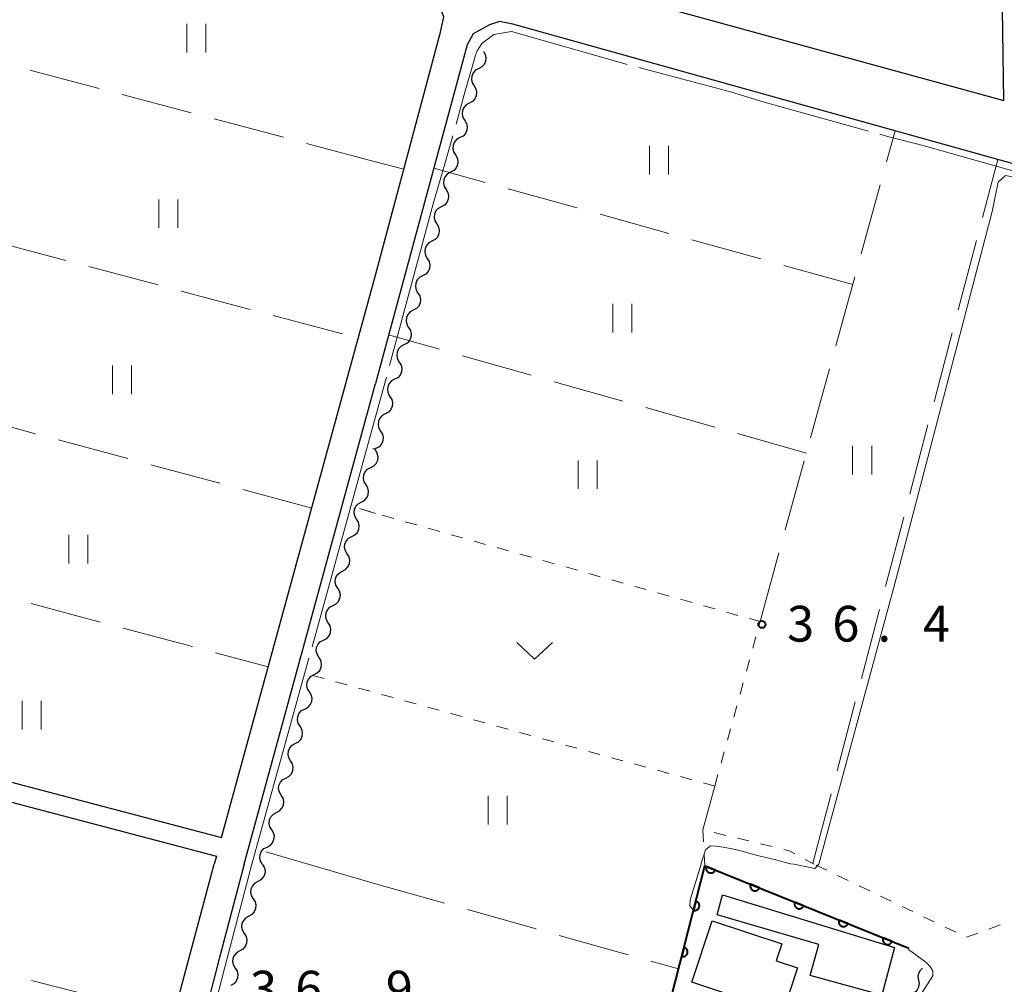
# Model space of a CAD drawing. Units: metres. Extents: x -74000 to -72000, y 36000 to 37500.
# Drawn here: x -72806 to -72702, y 36835 to 36936 of the extents above; entities that cross this region are included whole.
import ezdxf

# ---------------------------------------------------------------- set-up
doc = ezdxf.new("R2010")
doc.units = ezdxf.units.M
for name, color, linetype, lineweight in [('210100_道路縁(街区線)', 7, 'Continuous', 30), ('300100_普通建物', 7, 'Continuous', 30), ('510200_細流', 7, 'Continuous', 30), ('611100_コンクリート被覆(直落)', 7, 'Continuous', 30), ('630100_植生界', 7, 'Continuous', 30), ('630200_耕地界', 7, 'Continuous', 30), ('631100_田', 7, 'Continuous', 13), ('631300_畑', 7, 'Continuous', 13), ('710200_等高線(主曲線)', 7, 'Continuous', 13), ('710300_等高線(補助曲線)', 7, 'Continuous', 13), ('731200_図化機測定による標高点', 7, 'Continuous', 40)]:
    doc.layers.add(name, color=color, linetype=linetype, lineweight=lineweight)
doc.styles.add('Style-WORKING', font='MS Gothic.ttf')

msp = doc.modelspace()

# ---------------------------------------------------------------- linework, layer by layer
at = {"layer": '210100_道路縁(街区線)', "linetype": 'Continuous', "lineweight": 30, "flags": 128}
for points in [[(-72742.57, 36938.74), (-72702.37, 36927.67), (-72702.65, 36946.88)], [(-72768.27, 36909.36), (-72761.47, 36934.86), (-72761.1, 36936.46), (-72761.66, 36937.87), (-72768.27, 36939.73)], [(-72564.88, 36847.6), (-72567.08, 36849.9), (-72570.91, 36854.38), (-72575.59, 36859.1), (-72582.79, 36864.09), (-72591.99, 36870.44), (-72601.91, 36875.47), (-72608.94, 36878.35), (-72620.46, 36884), (-72626.64, 36887.06), (-72635.37, 36891.86), (-72644.9, 36898.65), (-72656.33, 36906.6), (-72668.8, 36911.97), (-72684.09, 36916.23), (-72753.88, 36935.68), (-72755.28, 36935.97), (-72756.34, 36935.62), (-72758.02, 36934.68), (-72758.66, 36933.53), (-72768.27, 36898)], [(-72872.04, 36873.46), (-72784.44, 36850.39), (-72768.27, 36909.36)], [(-72782.07, 36847.6), (-72768.27, 36898)], [(-72878.84, 36847.6), (-72872.56, 36871.53), (-72784.97, 36848.46), (-72785.21, 36847.6)], [(-72878.84, 36847.6), (-72880.95, 36840.23), (-72874.07, 36834.81), (-72842.33, 36809.17), (-72804.21, 36776.48), (-72785.21, 36847.6)], [(-72782.07, 36847.6), (-72784.85, 36837.03), (-72786.09, 36832.28), (-72800.04, 36779.15)]]:
    msp.add_lwpolyline(points, dxfattribs=at)
at = {"layer": '300100_普通建物', "linetype": 'Continuous', "lineweight": 30, "flags": 128}
for points in [[(-72732.45, 36842.28), (-72731.87, 36844.41), (-72713.86, 36838.88), (-72715.19, 36833.87), (-72722.69, 36835.92), (-72721.78, 36839.2)], [(-72735.1, 36835.22), (-72732.96, 36841.67), (-72725.67, 36839.25), (-72726.25, 36837.48), (-72724.01, 36836.73), (-72725.56, 36832.05)]]:
    msp.add_lwpolyline(points, close=True, dxfattribs=at)
at = {"layer": '510200_細流', "linetype": 'Continuous', "lineweight": 30, "flags": 128}
for points in [[(-72756.97, 36932.84), (-72756.777, 36932.528), (-72756.695, 36932.17), (-72756.732, 36931.804), (-72756.885, 36931.47), (-72757.135, 36931.202), (-72757.46, 36931.03)], [(-72757.46, 36931.03), (-72757.784, 36930.858), (-72758.034, 36930.59), (-72758.187, 36930.256), (-72758.224, 36929.89), (-72758.142, 36929.532), (-72757.949, 36929.22)], [(-72757.949, 36929.22), (-72757.756, 36928.908), (-72757.674, 36928.55), (-72757.711, 36928.184), (-72757.864, 36927.85), (-72758.114, 36927.582), (-72758.439, 36927.41)], [(-72758.439, 36927.41), (-72758.763, 36927.238), (-72759.013, 36926.97), (-72759.166, 36926.636), (-72759.203, 36926.27), (-72759.121, 36925.912), (-72758.928, 36925.6)], [(-72758.928, 36925.6), (-72758.735, 36925.288), (-72758.654, 36924.93), (-72758.69, 36924.564), (-72758.843, 36924.23), (-72759.093, 36923.962), (-72759.418, 36923.79)], [(-72759.418, 36923.79), (-72759.742, 36923.618), (-72759.993, 36923.35), (-72760.145, 36923.016), (-72760.182, 36922.65), (-72760.1, 36922.292), (-72759.907, 36921.98)], [(-72759.907, 36921.98), (-72759.714, 36921.668), (-72759.633, 36921.31), (-72759.669, 36920.944), (-72759.822, 36920.61), (-72760.072, 36920.343), (-72760.397, 36920.17)], [(-72760.397, 36920.17), (-72760.721, 36919.998), (-72760.972, 36919.73), (-72761.124, 36919.396), (-72761.161, 36919.03), (-72761.079, 36918.673), (-72760.886, 36918.36)], [(-72760.886, 36918.36), (-72760.693, 36918.048), (-72760.612, 36917.69), (-72760.648, 36917.324), (-72760.801, 36916.99), (-72761.052, 36916.723), (-72761.376, 36916.55)], [(-72761.376, 36916.55), (-72761.7, 36916.378), (-72761.951, 36916.11), (-72762.103, 36915.776), (-72762.14, 36915.41), (-72762.058, 36915.053), (-72761.865, 36914.74)], [(-72761.865, 36914.74), (-72761.672, 36914.428), (-72761.591, 36914.07), (-72761.628, 36913.704), (-72761.78, 36913.371), (-72762.031, 36913.103), (-72762.355, 36912.93)], [(-72762.355, 36912.93), (-72762.679, 36912.758), (-72762.93, 36912.49), (-72763.082, 36912.156), (-72763.119, 36911.79), (-72763.038, 36911.433), (-72762.844, 36911.12)], [(-72762.844, 36911.12), (-72762.651, 36910.808), (-72762.57, 36910.45), (-72762.607, 36910.084), (-72762.759, 36909.751), (-72763.01, 36909.483), (-72763.334, 36909.31)], [(-72763.334, 36909.31), (-72763.658, 36909.138), (-72763.909, 36908.87), (-72764.061, 36908.536), (-72764.098, 36908.17), (-72764.017, 36907.813), (-72763.823, 36907.5)], [(-72763.823, 36907.5), (-72763.63, 36907.188), (-72763.549, 36906.831), (-72763.586, 36906.464), (-72763.738, 36906.131), (-72763.989, 36905.863), (-72764.313, 36905.69)], [(-72764.313, 36905.69), (-72764.637, 36905.518), (-72764.888, 36905.25), (-72765.04, 36904.917), (-72765.077, 36904.55), (-72764.996, 36904.193), (-72764.803, 36903.881)], [(-72764.803, 36903.881), (-72764.609, 36903.568), (-72764.528, 36903.211), (-72764.565, 36902.845), (-72764.717, 36902.511), (-72764.968, 36902.243), (-72765.292, 36902.071)], [(-72765.292, 36902.071), (-72765.616, 36901.898), (-72765.867, 36901.63), (-72766.019, 36901.297), (-72766.056, 36900.931), (-72765.975, 36900.573), (-72765.782, 36900.261)], [(-72765.782, 36900.261), (-72765.588, 36899.948), (-72765.507, 36899.591), (-72765.544, 36899.225), (-72765.696, 36898.891), (-72765.947, 36898.623), (-72766.271, 36898.451)], [(-72766.271, 36898.451), (-72766.595, 36898.278), (-72766.846, 36898.01), (-72766.998, 36897.677), (-72767.035, 36897.311), (-72766.954, 36896.953), (-72766.761, 36896.641)], [(-72766.761, 36896.641), (-72766.567, 36896.328), (-72766.486, 36895.971), (-72766.523, 36895.605), (-72766.675, 36895.271), (-72766.926, 36895.003), (-72767.25, 36894.831)], [(-72767.25, 36894.831), (-72767.574, 36894.658), (-72767.825, 36894.39), (-72767.977, 36894.057), (-72768.014, 36893.691), (-72767.933, 36893.333), (-72767.74, 36893.021)], [(-72767.74, 36893.021), (-72767.547, 36892.708), (-72767.465, 36892.351), (-72767.502, 36891.985), (-72767.654, 36891.651), (-72767.905, 36891.383), (-72768.229, 36891.211)], [(-72768.779, 36889.199), (-72768.454, 36889.37), (-72768.203, 36889.637), (-72768.049, 36889.971), (-72768.012, 36890.337), (-72768.092, 36890.695), (-72768.284, 36891.007)], [(-72768.5, 36891.11), (-72768.555, 36891.201)], [(-72768.229, 36891.211), (-72768.431, 36891.104)], [(-72768.284, 36891.007), (-72768.326, 36891.075)], [(-72769.273, 36887.39), (-72769.465, 36887.703), (-72769.546, 36888.061), (-72769.508, 36888.427), (-72769.355, 36888.76), (-72769.103, 36889.027), (-72768.779, 36889.199)], [(-72769.768, 36885.582), (-72769.443, 36885.753), (-72769.192, 36886.02), (-72769.038, 36886.354), (-72769, 36886.719), (-72769.081, 36887.077), (-72769.273, 36887.39)], [(-72770.262, 36883.773), (-72770.454, 36884.086), (-72770.535, 36884.444), (-72770.497, 36884.81), (-72770.344, 36885.143), (-72770.092, 36885.41), (-72769.768, 36885.582)], [(-72770.756, 36881.964), (-72770.432, 36882.136), (-72770.18, 36882.403), (-72770.027, 36882.736), (-72769.989, 36883.102), (-72770.07, 36883.46), (-72770.262, 36883.773)], [(-72771.251, 36880.156), (-72771.443, 36880.468), (-72771.524, 36880.826), (-72771.486, 36881.192), (-72771.332, 36881.526), (-72771.081, 36881.793), (-72770.756, 36881.964)], [(-72771.745, 36878.347), (-72771.42, 36878.518), (-72771.169, 36878.786), (-72771.016, 36879.119), (-72770.978, 36879.485), (-72771.058, 36879.843), (-72771.251, 36880.156)], [(-72772.24, 36876.538), (-72772.432, 36876.851), (-72772.512, 36877.209), (-72772.475, 36877.575), (-72772.321, 36877.908), (-72772.07, 36878.175), (-72771.745, 36878.347)], [(-72772.734, 36874.73), (-72772.409, 36874.901), (-72772.158, 36875.168), (-72772.005, 36875.502), (-72771.967, 36875.868), (-72772.047, 36876.226), (-72772.24, 36876.538)], [(-72773.228, 36872.921), (-72773.421, 36873.234), (-72773.501, 36873.592), (-72773.463, 36873.958), (-72773.31, 36874.291), (-72773.059, 36874.558), (-72772.734, 36874.73)], [(-72773.723, 36871.112), (-72773.398, 36871.284), (-72773.147, 36871.551), (-72772.993, 36871.884), (-72772.956, 36872.25), (-72773.036, 36872.608), (-72773.228, 36872.921)], [(-72774.217, 36869.304), (-72774.41, 36869.617), (-72774.49, 36869.974), (-72774.452, 36870.34), (-72774.299, 36870.674), (-72774.047, 36870.941), (-72773.723, 36871.112)], [(-72774.712, 36867.495), (-72774.387, 36867.667), (-72774.136, 36867.934), (-72773.982, 36868.267), (-72773.944, 36868.633), (-72774.025, 36868.991), (-72774.217, 36869.304)], [(-72775.206, 36865.686), (-72775.398, 36865.999), (-72775.479, 36866.357), (-72775.441, 36866.723), (-72775.288, 36867.056), (-72775.036, 36867.324), (-72774.712, 36867.495)], [(-72775.7, 36863.878), (-72775.376, 36864.049), (-72775.124, 36864.316), (-72774.971, 36864.65), (-72774.933, 36865.016), (-72775.014, 36865.374), (-72775.206, 36865.686)], [(-72776.195, 36862.069), (-72776.387, 36862.382), (-72776.468, 36862.74), (-72776.43, 36863.106), (-72776.276, 36863.439), (-72776.025, 36863.706), (-72775.7, 36863.878)], [(-72776.689, 36860.261), (-72776.364, 36860.432), (-72776.113, 36860.699), (-72775.96, 36861.033), (-72775.922, 36861.398), (-72776.002, 36861.756), (-72776.195, 36862.069)], [(-72777.184, 36858.452), (-72777.376, 36858.765), (-72777.456, 36859.123), (-72777.419, 36859.489), (-72777.265, 36859.822), (-72777.014, 36860.089), (-72776.689, 36860.261)], [(-72777.678, 36856.643), (-72777.353, 36856.815), (-72777.102, 36857.082), (-72776.949, 36857.415), (-72776.911, 36857.781), (-72776.991, 36858.139), (-72777.184, 36858.452)], [(-72778.172, 36854.835), (-72778.365, 36855.147), (-72778.445, 36855.505), (-72778.407, 36855.871), (-72778.254, 36856.205), (-72778.003, 36856.472), (-72777.678, 36856.643)], [(-72778.667, 36853.026), (-72778.342, 36853.197), (-72778.091, 36853.465), (-72777.937, 36853.798), (-72777.9, 36854.164), (-72777.98, 36854.522), (-72778.172, 36854.835)], [(-72779.161, 36851.217), (-72779.354, 36851.53), (-72779.434, 36851.888), (-72779.396, 36852.254), (-72779.243, 36852.587), (-72778.991, 36852.854), (-72778.667, 36853.026)], [(-72779.656, 36849.409), (-72779.331, 36849.58), (-72779.08, 36849.847), (-72778.926, 36850.181), (-72778.888, 36850.547), (-72778.969, 36850.905), (-72779.161, 36851.217)], [(-72780.15, 36847.6), (-72780.342, 36847.913), (-72780.423, 36848.271), (-72780.385, 36848.637), (-72780.232, 36848.97), (-72779.98, 36849.237), (-72779.656, 36849.409)], [(-72780.15, 36847.6), (-72779.954, 36847.29), (-72779.869, 36846.933), (-72779.903, 36846.566), (-72780.052, 36846.231), (-72780.3, 36845.961), (-72780.623, 36845.786)], [(-72780.623, 36845.786), (-72780.946, 36845.61), (-72781.194, 36845.34), (-72781.343, 36845.005), (-72781.377, 36844.639), (-72781.292, 36844.282), (-72781.096, 36843.971)], [(-72781.096, 36843.971), (-72780.9, 36843.661), (-72780.815, 36843.304), (-72780.849, 36842.937), (-72780.998, 36842.602), (-72781.246, 36842.332), (-72781.569, 36842.157)], [(-72781.569, 36842.157), (-72781.891, 36841.982), (-72782.139, 36841.711), (-72782.289, 36841.376), (-72782.322, 36841.01), (-72782.238, 36840.653), (-72782.042, 36840.342)], [(-72782.042, 36840.342), (-72781.846, 36840.032), (-72781.761, 36839.675), (-72781.794, 36839.309), (-72781.944, 36838.974), (-72782.192, 36838.703), (-72782.514, 36838.528)], [(-72782.514, 36838.528), (-72782.837, 36838.353), (-72783.085, 36838.083), (-72783.235, 36837.747), (-72783.268, 36837.381), (-72783.183, 36837.024), (-72782.987, 36836.714)], [(-72782.987, 36836.714), (-72782.791, 36836.403), (-72782.707, 36836.046), (-72782.74, 36835.68), (-72782.889, 36835.345), (-72783.138, 36835.075), (-72783.46, 36834.899)], [(-72711.296, 36835.457), (-72711.352, 36835.82), (-72711.287, 36836.181), (-72711.11, 36836.504), (-72710.896, 36836.7)], [(-72712.455, 36833.983), (-72712.089, 36834.015), (-72711.754, 36834.163), (-72711.483, 36834.411), (-72711.306, 36834.733), (-72711.241, 36835.094), (-72711.296, 36835.457)]]:
    msp.add_lwpolyline(points, dxfattribs=at)
at = {"layer": '611100_コンクリート被覆(直落)', "linetype": 'Continuous', "lineweight": 40, "flags": 128}
msp.add_lwpolyline([(-72762.63, 36734.25), (-72733.74, 36847.44), (-72712.34, 36838.79)], dxfattribs=at)
for points in [[(-72732.645, 36846.997), (-72733.572, 36847.372), (-72733.587, 36847.331), (-72733.597, 36847.288), (-72733.604, 36847.246), (-72733.608, 36847.202), (-72733.607, 36847.159), (-72733.603, 36847.115), (-72733.596, 36847.072), (-72733.584, 36847.031), (-72733.569, 36846.989), (-72733.549, 36846.95), (-72733.528, 36846.912), (-72733.502, 36846.877), (-72733.474, 36846.844), (-72733.443, 36846.813), (-72733.409, 36846.785), (-72733.373, 36846.761), (-72733.336, 36846.739), (-72733.296, 36846.721), (-72733.254, 36846.706), (-72733.212, 36846.696), (-72733.17, 36846.689), (-72733.126, 36846.685), (-72733.082, 36846.686), (-72733.039, 36846.69), (-72732.996, 36846.697), (-72732.954, 36846.709), (-72732.913, 36846.724), (-72732.874, 36846.744), (-72732.836, 36846.765), (-72732.801, 36846.791), (-72732.767, 36846.819), (-72732.737, 36846.85), (-72732.709, 36846.884), (-72732.685, 36846.92), (-72732.663, 36846.957)], [(-72728.009, 36845.124), (-72728.936, 36845.498), (-72728.951, 36845.457), (-72728.961, 36845.415), (-72728.969, 36845.372), (-72728.973, 36845.329), (-72728.972, 36845.285), (-72728.968, 36845.241), (-72728.96, 36845.198), (-72728.948, 36845.157), (-72728.934, 36845.115), (-72728.914, 36845.076), (-72728.892, 36845.038), (-72728.867, 36845.003), (-72728.838, 36844.97), (-72728.807, 36844.939), (-72728.773, 36844.911), (-72728.738, 36844.887), (-72728.7, 36844.866), (-72728.66, 36844.847), (-72728.619, 36844.833), (-72728.576, 36844.822), (-72728.534, 36844.815), (-72728.49, 36844.811), (-72728.447, 36844.812), (-72728.403, 36844.816), (-72728.36, 36844.823), (-72728.319, 36844.836), (-72728.277, 36844.85), (-72728.238, 36844.87), (-72728.2, 36844.891), (-72728.165, 36844.917), (-72728.132, 36844.946), (-72728.101, 36844.976), (-72728.073, 36845.01), (-72728.049, 36845.046), (-72728.027, 36845.084)], [(-72734.684, 36843.74), (-72734.932, 36842.771), (-72734.889, 36842.762), (-72734.845, 36842.757), (-72734.802, 36842.756), (-72734.759, 36842.758), (-72734.716, 36842.764), (-72734.673, 36842.774), (-72734.631, 36842.787), (-72734.592, 36842.805), (-72734.553, 36842.825), (-72734.516, 36842.85), (-72734.482, 36842.876), (-72734.45, 36842.906), (-72734.421, 36842.939), (-72734.395, 36842.974), (-72734.372, 36843.011), (-72734.353, 36843.049), (-72734.336, 36843.09), (-72734.324, 36843.132), (-72734.315, 36843.175), (-72734.31, 36843.218), (-72734.308, 36843.261), (-72734.31, 36843.305), (-72734.317, 36843.348), (-72734.327, 36843.391), (-72734.34, 36843.432), (-72734.358, 36843.472), (-72734.377, 36843.511), (-72734.402, 36843.547), (-72734.429, 36843.582), (-72734.459, 36843.613), (-72734.492, 36843.642), (-72734.526, 36843.669), (-72734.564, 36843.692), (-72734.602, 36843.711), (-72734.642, 36843.727)], [(-72723.374, 36843.25), (-72724.301, 36843.625), (-72724.315, 36843.583), (-72724.326, 36843.541), (-72724.333, 36843.499), (-72724.337, 36843.455), (-72724.336, 36843.411), (-72724.332, 36843.368), (-72724.325, 36843.325), (-72724.312, 36843.283), (-72724.298, 36843.242), (-72724.278, 36843.202), (-72724.257, 36843.165), (-72724.231, 36843.129), (-72724.202, 36843.096), (-72724.172, 36843.066), (-72724.138, 36843.038), (-72724.102, 36843.014), (-72724.065, 36842.992), (-72724.024, 36842.974), (-72723.983, 36842.959), (-72723.941, 36842.948), (-72723.898, 36842.941), (-72723.855, 36842.937), (-72723.811, 36842.938), (-72723.768, 36842.942), (-72723.725, 36842.95), (-72723.683, 36842.962), (-72723.642, 36842.976), (-72723.602, 36842.996), (-72723.565, 36843.017), (-72723.529, 36843.043), (-72723.496, 36843.072), (-72723.465, 36843.103), (-72723.438, 36843.137), (-72723.414, 36843.172), (-72723.392, 36843.21)], [(-72718.738, 36841.376), (-72719.665, 36841.751), (-72719.68, 36841.709), (-72719.69, 36841.667), (-72719.698, 36841.625), (-72719.701, 36841.581), (-72719.701, 36841.538), (-72719.697, 36841.494), (-72719.689, 36841.451), (-72719.677, 36841.409), (-72719.662, 36841.368), (-72719.643, 36841.329), (-72719.621, 36841.291), (-72719.596, 36841.256), (-72719.567, 36841.223), (-72719.536, 36841.192), (-72719.502, 36841.164), (-72719.466, 36841.14), (-72719.429, 36841.118), (-72719.389, 36841.1), (-72719.347, 36841.085), (-72719.305, 36841.075), (-72719.263, 36841.067), (-72719.219, 36841.064), (-72719.176, 36841.064), (-72719.132, 36841.068), (-72719.089, 36841.076), (-72719.047, 36841.088), (-72719.006, 36841.103), (-72718.967, 36841.122), (-72718.929, 36841.144), (-72718.894, 36841.169), (-72718.861, 36841.198), (-72718.83, 36841.229), (-72718.802, 36841.263), (-72718.778, 36841.298), (-72718.756, 36841.336)], [(-72714.102, 36839.502), (-72715.029, 36839.877), (-72715.044, 36839.836), (-72715.055, 36839.793), (-72715.062, 36839.751), (-72715.066, 36839.707), (-72715.065, 36839.664), (-72715.061, 36839.62), (-72715.054, 36839.577), (-72715.041, 36839.536), (-72715.027, 36839.494), (-72715.007, 36839.455), (-72714.986, 36839.417), (-72714.96, 36839.382), (-72714.931, 36839.349), (-72714.9, 36839.318), (-72714.866, 36839.29), (-72714.831, 36839.266), (-72714.793, 36839.244), (-72714.753, 36839.226), (-72714.712, 36839.211), (-72714.67, 36839.201), (-72714.627, 36839.194), (-72714.583, 36839.19), (-72714.54, 36839.191), (-72714.496, 36839.195), (-72714.453, 36839.202), (-72714.412, 36839.214), (-72714.37, 36839.229), (-72714.331, 36839.249), (-72714.293, 36839.27), (-72714.258, 36839.296), (-72714.225, 36839.324), (-72714.194, 36839.355), (-72714.166, 36839.389), (-72714.142, 36839.425), (-72714.121, 36839.462)], [(-72735.921, 36838.895), (-72736.168, 36837.926), (-72736.125, 36837.917), (-72736.082, 36837.913), (-72736.039, 36837.911), (-72735.995, 36837.913), (-72735.952, 36837.92), (-72735.909, 36837.929), (-72735.868, 36837.943), (-72735.828, 36837.96), (-72735.789, 36837.98), (-72735.753, 36838.005), (-72735.718, 36838.031), (-72735.687, 36838.061), (-72735.658, 36838.094), (-72735.631, 36838.129), (-72735.608, 36838.166), (-72735.589, 36838.205), (-72735.573, 36838.245), (-72735.56, 36838.287), (-72735.551, 36838.33), (-72735.546, 36838.373), (-72735.545, 36838.416), (-72735.547, 36838.46), (-72735.553, 36838.503), (-72735.563, 36838.546), (-72735.576, 36838.587), (-72735.594, 36838.627), (-72735.614, 36838.666), (-72735.639, 36838.702), (-72735.665, 36838.737), (-72735.695, 36838.768), (-72735.728, 36838.798), (-72735.763, 36838.824), (-72735.8, 36838.847), (-72735.839, 36838.866), (-72735.879, 36838.882)]]:
    msp.add_lwpolyline(points, close=True, dxfattribs=at)
at = {"layer": '630100_植生界', "linetype": 'Continuous', "lineweight": 13}
for p, q in [((-72769.96, 36884.91), (-72768.765, 36884.542)), ((-72767.566, 36884.192), (-72766.362, 36883.853)), ((-72765.159, 36883.514), (-72763.956, 36883.176)), ((-72762.753, 36882.837), (-72761.549, 36882.498)), ((-72760.346, 36882.159), (-72759.143, 36881.821)), ((-72757.94, 36881.482), (-72756.736, 36881.143)), ((-72755.533, 36880.805), (-72754.33, 36880.466)), ((-72753.127, 36880.127), (-72751.924, 36879.788)), ((-72750.72, 36879.45), (-72749.517, 36879.111)), ((-72748.314, 36878.772), (-72747.111, 36878.434)), ((-72745.907, 36878.095), (-72744.704, 36877.756)), ((-72743.501, 36877.418), (-72742.298, 36877.079)), ((-72741.094, 36876.74), (-72739.891, 36876.401)), ((-72738.688, 36876.063), (-72737.485, 36875.724)), ((-72736.281, 36875.385), (-72735.078, 36875.047)), ((-72733.875, 36874.708), (-72732.672, 36874.369)), ((-72731.468, 36874.03), (-72730.265, 36873.692)), ((-72729.062, 36873.353), (-72727.95, 36873.04)), ((-72728.053, 36872.665), (-72727.95, 36873.04)), ((-72728.716, 36870.254), (-72728.384, 36871.459)), ((-72729.378, 36867.843), (-72729.047, 36869.049)), ((-72773.665, 36867.074), (-72774.74, 36867.37)), ((-72771.254, 36866.411), (-72772.459, 36866.743)), ((-72768.844, 36865.748), (-72770.049, 36866.079)), ((-72730.04, 36865.433), (-72729.709, 36866.638)), ((-72766.433, 36865.084), (-72767.639, 36865.416)), ((-72764.023, 36864.42), (-72765.228, 36864.752)), ((-72761.613, 36863.756), (-72762.818, 36864.088)), ((-72730.703, 36863.022), (-72730.372, 36864.227)), ((-72759.203, 36863.093), (-72760.408, 36863.424)), ((-72756.792, 36862.429), (-72757.998, 36862.761)), ((-72754.382, 36861.765), (-72755.587, 36862.097)), ((-72731.365, 36860.611), (-72731.034, 36861.817)), ((-72751.972, 36861.101), (-72753.177, 36861.433)), ((-72749.562, 36860.437), (-72750.767, 36860.769)), ((-72747.151, 36859.773), (-72748.357, 36860.105)), ((-72744.741, 36859.109), (-72745.946, 36859.441)), ((-72742.331, 36858.445), (-72743.536, 36858.777)), ((-72732.028, 36858.201), (-72731.696, 36859.406)), ((-72739.921, 36857.782), (-72741.126, 36858.114)), ((-72737.51, 36857.118), (-72738.716, 36857.45)), ((-72735.1, 36856.454), (-72736.305, 36856.786)), ((-72732.69, 36855.79), (-72732.359, 36856.995)), ((-72732.69, 36855.79), (-72733.895, 36856.122)), ((-72733.879, 36849.936), (-72733.949, 36851.184)), ((-72732.76, 36850.922), (-72731.545, 36850.628)), ((-72730.33, 36850.334), (-72729.115, 36850.04)), ((-72727.9, 36849.746), (-72726.686, 36849.452)), ((-72733.74, 36847.44), (-72733.81, 36848.688)), ((-72723.218, 36848.108), (-72722.28, 36847.6)), ((-72720.947, 36846.965), (-72722.074, 36847.506)), ((-72718.693, 36845.884), (-72719.82, 36846.425)), ((-72716.439, 36844.803), (-72717.566, 36845.344)), ((-72714.184, 36843.722), (-72715.311, 36844.262)), ((-72711.93, 36842.641), (-72713.057, 36843.181)), ((-72709.676, 36841.559), (-72710.803, 36842.1)), ((-72707.422, 36840.478), (-72708.549, 36841.019)), ((-72702.778, 36841.244), (-72703.95, 36840.81)), ((-72705.123, 36840.376), (-72706.295, 36839.942))]:
    msp.add_line(p, q, dxfattribs=at)
at = {"layer": '630100_植生界', "linetype": 'Continuous', "lineweight": 13, "flags": 128}
msp.add_lwpolyline([(-72725.471, 36849.158), (-72724.9, 36849.02), (-72724.317, 36848.704)], dxfattribs=at)
at = {"layer": '630200_耕地界', "linetype": 'Continuous', "lineweight": 13}
for p, q in [((-72797.271, 36928.946), (-72804.522, 36930.865)), ((-72787.604, 36926.387), (-72794.855, 36928.306)), ((-72777.937, 36923.829), (-72785.187, 36925.748)), ((-72714.687, 36921.249), (-72713.79, 36924.51)), ((-72768.27, 36921.27), (-72775.52, 36923.189)), ((-72704.618, 36915.424), (-72703.02, 36921.51)), ((-72765.31, 36920.47), (-72768.27, 36921.27)), ((-72756.769, 36919.102), (-72762.16, 36920.6)), ((-72747.134, 36916.424), (-72754.36, 36918.432)), ((-72717.34, 36911.607), (-72715.35, 36918.838)), ((-72737.5, 36913.746), (-72744.726, 36915.754)), ((-72807.997, 36912.837), (-72800.749, 36910.911)), ((-72727.865, 36911.068), (-72735.091, 36913.076)), ((-72707.159, 36905.752), (-72705.253, 36913.006)), ((-72798.333, 36910.269), (-72791.085, 36908.342)), ((-72718.23, 36908.39), (-72725.456, 36910.398)), ((-72719.992, 36901.965), (-72718.003, 36909.197)), ((-72788.668, 36907.7), (-72781.42, 36905.774)), ((-72779.004, 36905.132), (-72771.756, 36903.205)), ((-72761.573, 36901.595), (-72766.9, 36903.1)), ((-72709.699, 36896.08), (-72707.794, 36903.334)), ((-72751.95, 36898.876), (-72759.167, 36900.915)), ((-72722.645, 36892.324), (-72720.655, 36899.555)), ((-72742.327, 36896.158), (-72749.544, 36898.197)), ((-72803.93, 36892.745), (-72811.172, 36894.694)), ((-72732.703, 36893.439), (-72739.921, 36895.478)), ((-72712.239, 36886.408), (-72710.334, 36893.662)), ((-72723.08, 36890.72), (-72730.297, 36892.759)), ((-72794.273, 36890.147), (-72801.515, 36892.095)), ((-72784.617, 36887.548), (-72791.859, 36889.497)), ((-72725.297, 36882.682), (-72723.308, 36889.913)), ((-72774.96, 36884.95), (-72782.202, 36886.899)), ((-72769.96, 36884.91), (-72768.27, 36884.39)), ((-72714.779, 36876.736), (-72712.874, 36883.99)), ((-72727.95, 36873.04), (-72725.961, 36880.271)), ((-72804.393, 36874.927), (-72797.145, 36872.998)), ((-72717.32, 36867.064), (-72715.414, 36874.318)), ((-72794.729, 36872.355), (-72787.481, 36870.426)), ((-72785.065, 36869.783), (-72779.53, 36868.31)), ((-72719.86, 36857.392), (-72717.955, 36864.646)), ((-72733.95, 36851.21), (-72732.69, 36855.79)), ((-72722.4, 36847.72), (-72720.495, 36854.974)), ((-72779.79, 36848.9), (-72775.34, 36847.6)), ((-72775.34, 36847.6), (-72768.27, 36845.55)), ((-72768.27, 36845.55), (-72761.049, 36843.523)), ((-72758.642, 36842.847), (-72751.421, 36840.819)), ((-72749.015, 36840.144), (-72741.794, 36838.116)), ((-72739.387, 36837.441), (-72736.5, 36836.63)), ((-72804.367, 36835.421), (-72797.107, 36833.542))]:
    msp.add_line(p, q, dxfattribs=at)
at = {"layer": '631100_田', "linetype": 'Continuous', "lineweight": 13}
for p, q in [((-72788.07, 36932.73), (-72788.07, 36935.73)), ((-72786.07, 36932.73), (-72786.07, 36935.73)), ((-72739.55, 36919.93), (-72739.55, 36922.93)), ((-72737.55, 36919.93), (-72737.55, 36922.93)), ((-72791, 36914.32), (-72791, 36917.32)), ((-72789, 36914.32), (-72789, 36917.32)), ((-72743.39, 36903.35), (-72743.39, 36906.35)), ((-72741.39, 36903.35), (-72741.39, 36906.35)), ((-72795.88, 36896.9), (-72795.88, 36899.9)), ((-72793.88, 36896.9), (-72793.88, 36899.9)), ((-72718.24, 36888.46), (-72718.24, 36891.46)), ((-72716.24, 36888.46), (-72716.24, 36891.46)), ((-72747.02, 36886.95), (-72747.02, 36889.95)), ((-72745.02, 36886.95), (-72745.02, 36889.95)), ((-72800.44, 36879.15), (-72800.44, 36882.15)), ((-72798.44, 36879.15), (-72798.44, 36882.15)), ((-72805.33, 36861.72), (-72805.33, 36864.72)), ((-72803.33, 36861.72), (-72803.33, 36864.72)), ((-72756.47, 36851.78), (-72756.47, 36854.78)), ((-72754.47, 36851.78), (-72754.47, 36854.78))]:
    msp.add_line(p, q, dxfattribs=at)
at = {"layer": '631300_畑', "linetype": 'Continuous', "lineweight": 13, "flags": 128}
msp.add_lwpolyline([(-72753.465, 36870.865), (-72751.59, 36869.115), (-72749.715, 36870.865)], dxfattribs=at)
at = {"layer": '710200_等高線(主曲線)', "linetype": 'Continuous', "lineweight": 13, "flags": 128}
for points, elevation in [([(-72656.67, 36905.19), (-72663.15, 36908.61), (-72667.62, 36910.67), (-72700.64, 36919.5), (-72702.2, 36919.83), (-72702.96, 36919.13), (-72703.6, 36916.05), (-72713.69, 36877.44), (-72721.79, 36847.6)], 36), ([(-72724.42, 36847.6), (-72724.75, 36847.64), (-72725.41, 36847.83), (-72726.16, 36848.03), (-72727.01, 36848.24), (-72727.93, 36848.46), (-72728.87, 36848.71), (-72729.83, 36848.97), (-72730.86, 36849.21), (-72731.81, 36849.39), (-72732.59, 36849.5), (-72733.16, 36849.53), (-72733.68, 36849.12), (-72733.85, 36848.56), (-72734.11, 36847.71), (-72734.14, 36847.6)], 36), ([(-72734.14, 36847.6), (-72735.27, 36843.86), (-72735.32, 36843.24), (-72734.93, 36842.77)], 36), ([(-72721.79, 36847.6), (-72722.19, 36847.17), (-72724.42, 36847.6)], 36), ([(-72712.83, 36831.21), (-72709.84, 36835.9), (-72709.84, 36836.41), (-72710.14, 36836.91), (-72710.57, 36837.34), (-72712.37, 36838.67)], 34)]:
    msp.add_lwpolyline(points, dxfattribs=dict(at, elevation=elevation))
at = {"layer": '710300_等高線(補助曲線)', "linetype": 'Continuous', "lineweight": 13}
for p, q in [((-72767.139, 36898.686, 37), (-72768.27, 36894.51, 37)), ((-72768.27, 36894.51, 37), (-72774.937, 36870.415, 37)), ((-72775.27, 36869.211, 37), (-72781.25, 36847.6, 37))]:
    msp.add_line(p, q, dxfattribs=at)
at = {"layer": '710300_等高線(補助曲線)', "linetype": 'Continuous', "lineweight": 13, "elevation": 37, "flags": 128}
for points in [[(-72741.878, 36931.462), (-72742.25, 36931.56), (-72754.03, 36934.92), (-72755.86, 36934.6), (-72757.13, 36933.68), (-72757.62, 36932.9), (-72757.84, 36932.35), (-72758.12, 36931.33), (-72758.91, 36928.56), (-72759.817, 36925.192)], [(-72716.575, 36924.481), (-72727.77, 36927.58), (-72728.87, 36927.93), (-72731.05, 36928.58), (-72732.11, 36928.89), (-72740.669, 36931.144)], [(-72760.16, 36923.99), (-72760.95, 36921.29), (-72762.22, 36916.84), (-72766.812, 36899.892)], [(-72691.73, 36918.36), (-72692.03, 36917.65), (-72710.97, 36923.01), (-72714.44, 36923.89), (-72715.371, 36924.148)], [(-72781.25, 36847.6), (-72784.08, 36836.82), (-72785.32, 36832.07), (-72787.592, 36823.418)]]:
    msp.add_lwpolyline(points, dxfattribs=at)
at = {"layer": '731200_図化機測定による標高点', "linetype": 'Continuous', "lineweight": 40}
msp.add_circle((-72727.75, 36872.75, 36.42), 0.375, dxfattribs=at)

# ---------------------------------------------------------------- texts
at = {"layer": '731200_図化機測定による標高点', "linetype": 'Continuous', "lineweight": 40, "style": 'Style-WORKING'}
for s, p in [('3', (-72725.12, 36870.95, -9.999)), ('6', (-72720.37, 36870.95, -9.999)), ('4', (-72710.87, 36870.95, -9.999)), ('.', (-72715.62, 36870.95, -9.999)), ('3', (-72781.45, 36832.68, -9.999)), ('6', (-72776.7, 36832.68, -9.999)), ('9', (-72767.2, 36832.68, -9.999))]:
    msp.add_text(s, height=3.75, dxfattribs=at).set_placement(p)

doc.saveas('drawing.dxf')
